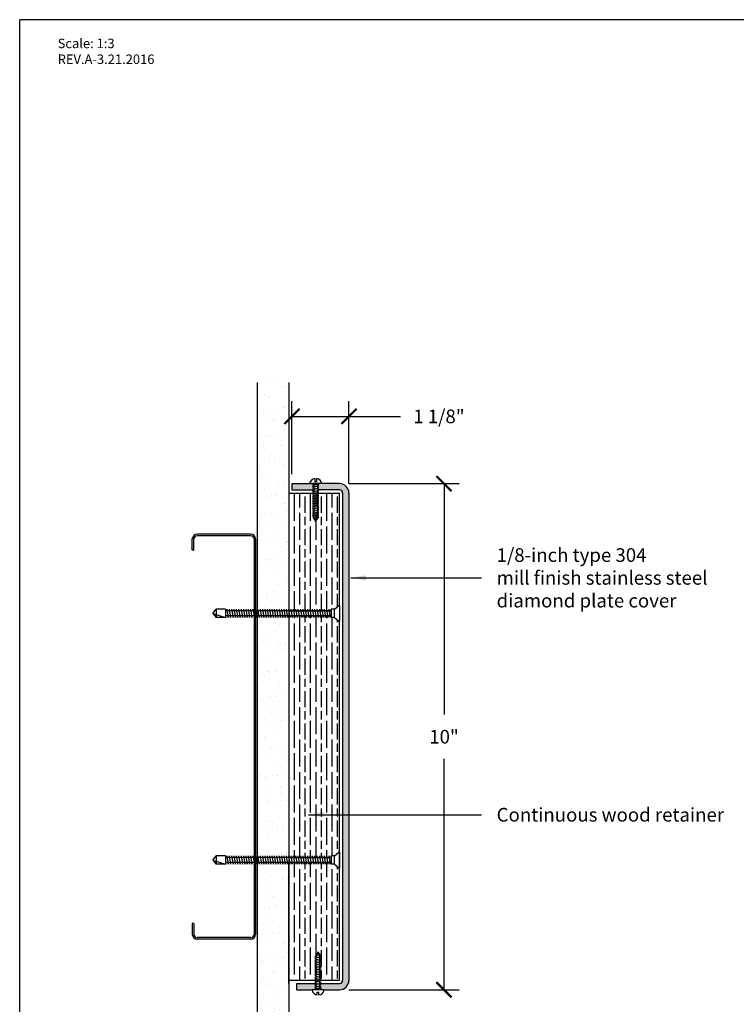
# Model space of a CAD drawing. Units: inches. Extents: x 88.9 to 96.9, y 89.3 to 99.5.
# Drawn here: x 88.9 to 93.6, y 93 to 99.5 of the extents above; entities that cross this region are included whole.
import ezdxf

# ---------------------------------------------------------------- set-up
doc = ezdxf.new("R2010")
doc.units = ezdxf.units.IN
doc.header["$MEASUREMENT"] = 0
doc.styles.get("Standard").update_dxf_attribs({"font": 'arial.ttf'})
doc.dimstyles.get("Standard").update_dxf_attribs({"dimtxt": 0.09, "dimasz": 0.1, "dimexe": 0.1, "dimexo": 0.0625, "dimgap": 0.1, "dimtad": 0, "dimtih": 1, "dimtoh": 1, "dimdec": 4, "dimzin": 0, "dimdsep": 46, "dimtxsty": 'Standard', "dimblk": 'ARCHTICK', "dimcen": 0, "dimadec": 0, "dimazin": 2, "dimtfac": 1, "dimtdec": 4, "dimtofl": 0, "dimtmove": 0, "dimatfit": 3, "dimfxl": 1, "dimtolj": 1, "dimtzin": 0, "dimarcsym": 0})

# ---------------------------------------------------------------- blocks, each defined once
blk = doc.blocks.new('_ArchTick')
at = {"color": 0, "linetype": 'ByBlock', "const_width": 0.15}
blk.add_lwpolyline([(-0.5, -0.5), (0.5, 0.5)], dxfattribs=at)
blk = doc.blocks.new('*D13')
at = {"color": 0, "lineweight": -2, "transparency": 16777216}
for p, q in [((91.0674, 96.4327), (91.7934, 96.4327)), ((91.6934, 96.4327), (91.6934, 94.912)), ((91.6934, 93.0994), (91.6934, 94.6201)), ((91.0674, 93.0994), (91.7934, 93.0994))]:
    blk.add_line(p, q, dxfattribs=at)
at = {"layer": 'Defpoints', "color": 0, "transparency": 16777216}
for p in [(91.0049, 96.4327), (91.0049, 93.0994), (91.6934, 93.0994)]:
    blk.add_point(p, dxfattribs=at)
at = {"color": 0, "lineweight": -2, "transparency": 16777216, "xscale": 0.1, "yscale": 0.1, "zscale": 0.1}
for p, rotation in [((91.6934, 96.4327), 90), ((91.6934, 93.0994), 270)]:
    blk.add_blockref('_ArchTick', p, dxfattribs=dict(at, rotation=rotation))
at = {"color": 0, "transparency": 16777216, "insert": (91.6934, 94.7661), "char_height": 0.09, "attachment_point": 5}
blk.add_mtext('\\A1;10"', dxfattribs=at)
blk = doc.blocks.new('*D14')
at = {"color": 0, "lineweight": -2, "transparency": 16777216}
for p, q in [((90.6924, 96.4952), (90.6924, 96.9755)), ((91.0674, 96.4327), (91.0674, 96.9755)), ((90.6924, 96.8755), (91.0674, 96.8755)), ((91.0674, 96.8755), (91.4078, 96.8755))]:
    blk.add_line(p, q, dxfattribs=at)
at = {"layer": 'Defpoints', "color": 0, "transparency": 16777216}
for p in [(90.6924, 96.8755), (90.6924, 96.4327), (91.0674, 96.3702)]:
    blk.add_point(p, dxfattribs=at)
at = {"color": 0, "lineweight": -2, "transparency": 16777216, "xscale": 0.1, "yscale": 0.1, "zscale": 0.1, "rotation": 180}
blk.add_blockref('_ArchTick', (90.6924, 96.8755), dxfattribs=at)
at = {"color": 0, "lineweight": -2, "transparency": 16777216, "xscale": 0.1, "yscale": 0.1, "zscale": 0.1}
blk.add_blockref('_ArchTick', (91.0674, 96.8755), dxfattribs=at)
at = {"color": 0, "transparency": 16777216, "insert": (91.6601, 96.8755), "char_height": 0.09, "attachment_point": 5}
blk.add_mtext('\\A1;1 1/8"', dxfattribs=at)

msp = doc.modelspace()

# ---------------------------------------------------------------- hatches: boundary and pattern name
at = {"true_color": 0x939598}
h = msp.add_hatch(dxfattribs=at)
h.set_pattern_fill('AR-SAND', color=252, scale=0.066667)
h.set_pattern_definition([(37.5, (123.31991, 117.2899), (-0.00419956, 0.12845492), [0, -0.10133333, 0, -0.11333333, 0, -0.10833333]), (7.5, (123.31991, 117.2899), (0.1179851, 0.1881431), [0, -0.05466667, 0, -0.09133333, 0, -0.035]), (327.5, (123.23791, 117.2899), (0.20760946, 0.00037727), [0, -0.03333333, 0, -0.12, 0, -0.15666667]), (317.5, (123.23791, 117.2899), (0.20040844, 0.0585117), [0, -0.01666667, 0, -0.07866667, 0, -0.09])])
h.paths.add_polyline_path([(90.67155, 97.0994), (90.46322, 97.0994), (90.46322, 95.59548), (90.46634, 95.59548), (90.46634, 95.6059), (90.46818, 95.59548), (90.48197, 95.59548), (90.48197, 95.6059), (90.4838, 95.59548), (90.49759, 95.59548), (90.49759, 95.6059), (90.49943, 95.59548), (90.51322, 95.59548), (90.51322, 95.6059), (90.51505, 95.59548), (90.52884, 95.59548), (90.52884, 95.6059), (90.53068, 95.59548), (90.54447, 95.59548), (90.54447, 95.6059), (90.5463, 95.59548), (90.56009, 95.59548), (90.56009, 95.6059), (90.56193, 95.59548), (90.57572, 95.59548), (90.57572, 95.6059), (90.57755, 95.59548), (90.59134, 95.59548), (90.59134, 95.6059), (90.59318, 95.59548), (90.60697, 95.59548), (90.60697, 95.6059), (90.6088, 95.59548), (90.62259, 95.59548), (90.62259, 95.6059), (90.62443, 95.59548), (90.63822, 95.59548), (90.63822, 95.6059), (90.64005, 95.59548), (90.65384, 95.59548), (90.65384, 95.6059), (90.65568, 95.59548), (90.66947, 95.59548), (90.66947, 95.6059)])
h.paths.add_polyline_path([(90.66348, 95.56165), (90.66348, 95.55123), (90.66164, 95.56165), (90.64785, 95.56165), (90.64785, 95.55123), (90.64602, 95.56165), (90.63223, 95.56165), (90.63223, 95.55123), (90.63039, 95.56165), (90.6166, 95.56165), (90.6166, 95.55123), (90.61477, 95.56165), (90.60098, 95.56165), (90.60098, 95.55123), (90.59914, 95.56165), (90.58535, 95.56165), (90.58535, 95.55123), (90.58352, 95.56165), (90.56973, 95.56165), (90.56973, 95.55123), (90.56789, 95.56165), (90.5541, 95.56165), (90.5541, 95.55123), (90.55227, 95.56165), (90.53848, 95.56165), (90.53848, 95.55123), (90.53664, 95.56165), (90.52285, 95.56165), (90.52285, 95.55123), (90.52102, 95.56165), (90.50723, 95.56165), (90.50723, 95.55123), (90.50539, 95.56165), (90.4916, 95.56165), (90.4916, 95.55123), (90.48977, 95.56165), (90.47598, 95.56165), (90.47598, 95.55123), (90.47414, 95.56165), (90.46322, 95.56165), (90.46322, 93.97048), (90.46634, 93.97048), (90.46634, 93.9809), (90.46818, 93.97048), (90.48197, 93.97048), (90.48197, 93.9809), (90.4838, 93.97048), (90.49759, 93.97048), (90.49759, 93.9809), (90.49943, 93.97048), (90.51322, 93.97048), (90.51322, 93.9809), (90.51505, 93.97048), (90.52884, 93.97048), (90.52884, 93.9809), (90.53068, 93.97048), (90.54447, 93.97048), (90.54447, 93.9809), (90.5463, 93.97048), (90.56009, 93.97048), (90.56009, 93.9809), (90.56193, 93.97048), (90.57572, 93.97048), (90.57572, 93.9809), (90.57755, 93.97048), (90.59134, 93.97048), (90.59134, 93.9809), (90.59318, 93.97048), (90.60697, 93.97048), (90.60697, 93.9809), (90.6088, 93.97048), (90.62259, 93.97048), (90.62259, 93.9809), (90.62443, 93.97048), (90.63822, 93.97048), (90.63822, 93.9809), (90.64005, 93.97048), (90.65384, 93.97048), (90.65384, 93.9809), (90.65568, 93.97048), (90.66947, 93.97048), (90.66947, 93.9809), (90.67052, 95.56165)])
h.paths.add_polyline_path([(90.67155, 93.93665), (90.66348, 93.93665), (90.66348, 93.92623), (90.66164, 93.93665), (90.64785, 93.93665), (90.64785, 93.92623), (90.64602, 93.93665), (90.63223, 93.93665), (90.63223, 93.92623), (90.63039, 93.93665), (90.6166, 93.93665), (90.6166, 93.92623), (90.61477, 93.93665), (90.60098, 93.93665), (90.60098, 93.92623), (90.59914, 93.93665), (90.58535, 93.93665), (90.58535, 93.92623), (90.58352, 93.93665), (90.56973, 93.93665), (90.56973, 93.92623), (90.56789, 93.93665), (90.5541, 93.93665), (90.5541, 93.92623), (90.55227, 93.93665), (90.53848, 93.93665), (90.53848, 93.92623), (90.53664, 93.93665), (90.52285, 93.93665), (90.52285, 93.92623), (90.52102, 93.93665), (90.50723, 93.93665), (90.50723, 93.92623), (90.50539, 93.93665), (90.4916, 93.93665), (90.4916, 93.92623), (90.48977, 93.93665), (90.47598, 93.93665), (90.47598, 93.92623), (90.47414, 93.93665), (90.46322, 93.93665), (90.46322, 92.43273), (90.67155, 92.43273)])
at = {"true_color": 0x003c71}
h = msp.add_hatch(color=156, dxfattribs=at)
h.dxf.hatch_style = 1
h.paths.add_polyline_path([(90.69238, 96.43273), (90.8273, 96.43273), (90.8273, 96.42713), (90.83605, 96.42559), (90.83605, 96.41593), (90.8273, 96.41593), (90.83605, 96.41439), (90.83605, 96.4119), (90.83605, 96.40474), (90.8273, 96.40474), (90.83605, 96.40319), (90.83605, 96.39354), (90.8273, 96.39354), (90.83605, 96.392), (90.83605, 96.39106), (90.69238, 96.39106)])
h.paths.add_polyline_path([(91.02572, 96.37023, 0.4142136), (91.00488, 96.39106), (90.86122, 96.39106), (90.86122, 96.39721), (90.86996, 96.39721), (90.86122, 96.39876), (90.86122, 96.40841), (90.86996, 96.40841), (90.86122, 96.40995), (90.86122, 96.41961), (90.86996, 96.41961), (90.86122, 96.42115), (90.86122, 96.42713), (90.86996, 96.42713), (90.86996, 96.43273), (91.00488, 96.43273, -0.4142136), (91.06738, 96.37023), (91.06738, 93.1619, -0.4142136), (91.00488, 93.0994), (90.90426, 93.0994), (90.88559, 93.0994), (90.88559, 93.10499), (90.87684, 93.10499), (90.87684, 93.11097), (90.88559, 93.11252), (90.87684, 93.11252), (90.87684, 93.12217), (90.88559, 93.12371), (90.87684, 93.12371), (90.87684, 93.13337), (90.88559, 93.13491), (90.87684, 93.13491), (90.87684, 93.14106), (91.00488, 93.14106, 0.4142136), (91.02572, 93.1619)])
h.paths.add_polyline_path([(90.72363, 93.14106), (90.85167, 93.14106), (90.85167, 93.14013), (90.84293, 93.13859), (90.85167, 93.13859), (90.85167, 93.12893), (90.84293, 93.12739), (90.85167, 93.12739), (90.85167, 93.11773), (90.84293, 93.11619), (90.85167, 93.11619), (90.85167, 93.10654), (90.84293, 93.10499), (90.84293, 93.0994), (90.82426, 93.0994), (90.72363, 93.0994)])
at = {"true_color": 0x84bd00}
h = msp.add_hatch(dxfattribs=at)
h.set_pattern_fill('GOST_WOOD', color=62, scale=0.017778)
h.set_pattern_definition([(90, (114.42425, 121.02243), (0.10666667, -7e-18), [0.1777778, -0.03555556]), (90, (114.45981, 120.98687), (0.10666667, -7e-18), [0.10666667, -0.02666667, 0.05333333, -0.02666667]), (90, (114.49536, 120.93354), (0.10666667, -7e-18), [0.1777778, -0.03555556])])
h.paths.add_polyline_path([(90.67155, 96.2244), (90.67155, 96.37023), (90.75488, 96.37023), (91.00488, 96.37023), (91.00488, 95.63056), (90.99992, 95.63056), (90.97155, 95.6059), (90.95072, 95.6059), (90.95072, 95.59548), (90.93693, 95.59548), (90.93509, 95.6059), (90.93509, 95.59548), (90.9213, 95.59548), (90.91947, 95.6059), (90.91947, 95.59548), (90.90568, 95.59548), (90.90384, 95.6059), (90.90384, 95.59548), (90.89005, 95.59548), (90.88822, 95.6059), (90.88822, 95.59548), (90.87443, 95.59548), (90.87259, 95.6059), (90.87259, 95.59548), (90.8588, 95.59548), (90.85697, 95.6059), (90.85697, 95.59548), (90.84318, 95.59548), (90.84134, 95.6059), (90.84134, 95.59548), (90.82755, 95.59548), (90.82572, 95.6059), (90.82572, 95.59548), (90.81193, 95.59548), (90.81009, 95.6059), (90.81009, 95.59548), (90.7963, 95.59548), (90.79447, 95.6059), (90.79447, 95.59548), (90.78068, 95.59548), (90.77884, 95.6059), (90.77884, 95.59548), (90.76505, 95.59548), (90.76322, 95.6059), (90.76322, 95.59548), (90.74943, 95.59548), (90.74759, 95.6059), (90.74759, 95.59548), (90.7338, 95.59548), (90.73197, 95.6059), (90.73197, 95.59548), (90.71818, 95.59548), (90.71634, 95.6059), (90.71634, 95.59548), (90.70255, 95.59548), (90.70072, 95.6059), (90.70072, 95.59548), (90.68693, 95.59548), (90.68509, 95.6059), (90.68509, 95.59548), (90.67155, 95.59548)])
h.paths.add_polyline_path([(90.67155, 95.56165), (90.67727, 95.56165), (90.6791, 95.55123), (90.6791, 95.56165), (90.69289, 95.56165), (90.69473, 95.55123), (90.69473, 95.56165), (90.70852, 95.56165), (90.71035, 95.55123), (90.71035, 95.56165), (90.72414, 95.56165), (90.72598, 95.55123), (90.72598, 95.56165), (90.73977, 95.56165), (90.7416, 95.55123), (90.7416, 95.56165), (90.75539, 95.56165), (90.75723, 95.55123), (90.75723, 95.56165), (90.77102, 95.56165), (90.77285, 95.55123), (90.77285, 95.56165), (90.78664, 95.56165), (90.78848, 95.55123), (90.78848, 95.56165), (90.80227, 95.56165), (90.8041, 95.55123), (90.8041, 95.56165), (90.81789, 95.56165), (90.81973, 95.55123), (90.81973, 95.56165), (90.83352, 95.56165), (90.83535, 95.55123), (90.83535, 95.56165), (90.84914, 95.56165), (90.85098, 95.55123), (90.85098, 95.56165), (90.86477, 95.56165), (90.8666, 95.55123), (90.8666, 95.56165), (90.88039, 95.56165), (90.88223, 95.55123), (90.88223, 95.56165), (90.89602, 95.56165), (90.89785, 95.55123), (90.89785, 95.56165), (90.91164, 95.56165), (90.91348, 95.55123), (90.91348, 95.56165), (90.92727, 95.56165), (90.9291, 95.55123), (90.9291, 95.56165), (90.94289, 95.56165), (90.94473, 95.55123), (90.94473, 95.56165), (90.95072, 95.56165), (90.95072, 95.55123), (90.97155, 95.55123), (90.99992, 95.52656), (91.00488, 95.52656), (91.00488, 94.00556), (90.99992, 94.00556), (90.97155, 93.9809), (90.95072, 93.9809), (90.95072, 93.97048), (90.93693, 93.97048), (90.93509, 93.9809), (90.93509, 93.97048), (90.9213, 93.97048), (90.91947, 93.9809), (90.91947, 93.97048), (90.90568, 93.97048), (90.90384, 93.9809), (90.90384, 93.97048), (90.89005, 93.97048), (90.88822, 93.9809), (90.88822, 93.97048), (90.87443, 93.97048), (90.87259, 93.9809), (90.87259, 93.97048), (90.8588, 93.97048), (90.85697, 93.9809), (90.85697, 93.97048), (90.84318, 93.97048), (90.84134, 93.9809), (90.84134, 93.97048), (90.82755, 93.97048), (90.82572, 93.9809), (90.82572, 93.97048), (90.81193, 93.97048), (90.81009, 93.9809), (90.81009, 93.97048), (90.7963, 93.97048), (90.79447, 93.9809), (90.79447, 93.97048), (90.78068, 93.97048), (90.77884, 93.9809), (90.77884, 93.97048), (90.76505, 93.97048), (90.76322, 93.9809), (90.76322, 93.97048), (90.74943, 93.97048), (90.74759, 93.9809), (90.74759, 93.97048), (90.7338, 93.97048), (90.73197, 93.9809), (90.73197, 93.97048), (90.71818, 93.97048), (90.71634, 93.9809), (90.71634, 93.97048), (90.70255, 93.97048), (90.70072, 93.9809), (90.70072, 93.97048), (90.68693, 93.97048), (90.68509, 93.9809), (90.68509, 93.97048), (90.67155, 93.97048)])
h.paths.add_polyline_path([(90.67155, 93.93665), (90.67727, 93.93665), (90.6791, 93.92623), (90.6791, 93.93665), (90.69289, 93.93665), (90.69473, 93.92623), (90.69473, 93.93665), (90.70852, 93.93665), (90.71035, 93.92623), (90.71035, 93.93665), (90.72414, 93.93665), (90.72598, 93.92623), (90.72598, 93.93665), (90.73977, 93.93665), (90.7416, 93.92623), (90.7416, 93.93665), (90.75539, 93.93665), (90.75723, 93.92623), (90.75723, 93.93665), (90.77102, 93.93665), (90.77285, 93.92623), (90.77285, 93.93665), (90.78664, 93.93665), (90.78848, 93.92623), (90.78848, 93.93665), (90.80227, 93.93665), (90.8041, 93.92623), (90.8041, 93.93665), (90.81789, 93.93665), (90.81973, 93.92623), (90.81973, 93.93665), (90.83352, 93.93665), (90.83535, 93.92623), (90.83535, 93.93665), (90.84914, 93.93665), (90.85098, 93.92623), (90.85098, 93.93665), (90.86477, 93.93665), (90.8666, 93.92623), (90.8666, 93.93665), (90.88039, 93.93665), (90.88223, 93.92623), (90.88223, 93.93665), (90.89602, 93.93665), (90.89785, 93.92623), (90.89785, 93.93665), (90.91164, 93.93665), (90.91348, 93.92623), (90.91348, 93.93665), (90.92727, 93.93665), (90.9291, 93.92623), (90.9291, 93.93665), (90.94289, 93.93665), (90.94473, 93.92623), (90.94473, 93.93665), (90.95072, 93.93665), (90.95072, 93.92623), (90.97155, 93.92623), (90.99992, 93.90156), (91.00488, 93.90156), (91.00488, 93.1619), (90.87684, 93.1619), (90.87684, 93.16696), (90.88559, 93.1685), (90.87684, 93.1685), (90.87684, 93.17816), (90.88559, 93.1797), (90.87684, 93.1797), (90.87684, 93.18936), (90.88559, 93.1909), (90.87684, 93.1909), (90.87684, 93.20055), (90.88559, 93.20209), (90.87684, 93.20209), (90.87684, 93.21175), (90.88559, 93.21329), (90.87684, 93.21329), (90.87684, 93.22295), (90.88559, 93.22449), (90.87684, 93.22449), (90.87684, 93.23414), (90.88559, 93.23569), (90.87684, 93.23569), (90.87684, 93.24534), (90.88559, 93.24688), (90.87684, 93.24688), (90.87684, 93.25654), (90.88559, 93.25808), (90.87684, 93.25808), (90.87684, 93.26774), (90.88559, 93.26928), (90.87684, 93.26928), (90.87684, 93.27893), (90.88559, 93.28048), (90.87684, 93.28048), (90.87684, 93.29013), (90.88559, 93.29167), (90.87684, 93.29167), (90.87684, 93.30133), (90.88559, 93.30287), (90.87684, 93.30287), (90.87684, 93.31253), (90.88559, 93.31407), (90.87684, 93.31407), (90.87684, 93.32372), (90.88559, 93.32527), (90.87684, 93.32527), (90.87684, 93.3276), (90.86426, 93.3494), (90.85353, 93.33081), (90.85146, 93.33044), (90.85332, 93.33044), (90.85167, 93.3276), (90.85167, 93.31929), (90.84293, 93.31774), (90.85167, 93.31774), (90.85167, 93.30809), (90.84293, 93.30655), (90.85167, 93.30655), (90.85167, 93.29689), (90.84293, 93.29535), (90.85167, 93.29535), (90.85167, 93.28569), (90.84293, 93.28415), (90.85167, 93.28415), (90.85167, 93.2745), (90.84293, 93.27295), (90.85167, 93.27295), (90.85167, 93.2633), (90.84293, 93.26176), (90.85167, 93.26176), (90.85167, 93.2521), (90.84293, 93.25056), (90.85167, 93.25056), (90.85167, 93.2409), (90.84293, 93.23936), (90.85167, 93.23936), (90.85167, 93.22971), (90.84293, 93.22816), (90.85167, 93.22816), (90.85167, 93.21851), (90.84293, 93.21697), (90.85167, 93.21697), (90.85167, 93.20731), (90.84293, 93.20577), (90.85167, 93.20577), (90.85167, 93.19611), (90.84293, 93.19457), (90.85167, 93.19457), (90.85167, 93.18492), (90.84293, 93.18338), (90.85167, 93.18338), (90.85167, 93.17372), (90.84293, 93.17218), (90.85167, 93.17218), (90.85167, 93.16252), (90.84811, 93.1619), (90.67155, 93.1619)])

# ---------------------------------------------------------------- linework, layer by layer
at = {"color": 252, "true_color": 0x939598}
for p, q in [((96.93972, 99.48811), (88.89972, 99.48811)), ((88.89972, 89.33811), (88.89972, 99.48811)), ((90.46322, 97.0994), (90.46322, 92.43273)), ((90.67155, 97.0994), (90.67155, 92.43273))]:
    msp.add_line(p, q, dxfattribs=at)
at = {"color": 156, "true_color": 0x003c71}
for p, q in [((90.69238, 96.43273), (90.69238, 96.39106)), ((90.69238, 96.43273), (90.8273, 96.43273)), ((91.00488, 96.43273), (90.86996, 96.43273)), ((90.69238, 96.39106), (90.83605, 96.39106)), ((91.00488, 96.39106), (90.86122, 96.39106)), ((91.02572, 96.37023), (91.02572, 93.1619)), ((91.06738, 96.37023), (91.06738, 93.1619)), ((90.72363, 93.14106), (90.85167, 93.14106)), ((90.72363, 93.0994), (90.72363, 93.14106)), ((90.87684, 93.14106), (91.00488, 93.14106)), ((90.72363, 93.0994), (90.82426, 93.0994)), ((90.90426, 93.0994), (91.00488, 93.0994))]:
    msp.add_line(p, q, dxfattribs=at)
for p, q in [((90.88863, 96.43273), (90.80863, 96.43273)), ((90.8273, 96.42713), (90.8273, 96.43273)), ((90.86996, 96.41961), (90.8273, 96.42713)), ((90.8273, 96.42713), (90.83605, 96.42713)), ((90.86996, 96.42713), (90.8273, 96.42713)), ((90.8273, 96.42713), (90.83605, 96.42713)), ((90.83605, 96.42713), (90.83605, 96.20452)), ((90.83605, 96.42713), (90.83605, 96.4119)), ((90.84342, 96.46673), (90.84342, 96.44785)), ((90.84342, 96.44785), (90.85384, 96.44785)), ((90.85384, 96.46673), (90.85384, 96.44785)), ((90.86122, 96.42713), (90.86122, 96.20452)), ((90.86122, 96.4119), (90.86122, 96.42713)), ((90.86122, 96.42713), (90.86996, 96.42713)), ((90.86996, 96.42713), (90.86996, 96.43273)), ((90.86996, 96.40841), (90.8273, 96.41593)), ((90.8273, 96.41593), (90.83605, 96.41593)), ((90.86996, 96.39721), (90.8273, 96.40474)), ((90.8273, 96.40474), (90.83605, 96.40474)), ((90.86996, 96.38602), (90.8273, 96.39354)), ((90.8273, 96.39354), (90.83605, 96.39354)), ((90.86996, 96.37482), (90.8273, 96.38234)), ((90.8273, 96.38234), (90.83605, 96.38234)), ((90.86996, 96.36362), (90.8273, 96.37114)), ((90.8273, 96.37114), (90.83605, 96.37114)), ((90.86996, 96.35242), (90.8273, 96.35995)), ((90.8273, 96.35995), (90.83605, 96.35995)), ((90.86996, 96.41961), (90.86122, 96.41961)), ((90.86996, 96.40841), (90.86122, 96.40841)), ((90.86996, 96.39721), (90.86122, 96.39721)), ((90.86996, 96.38602), (90.86122, 96.38602)), ((90.86996, 96.37482), (90.86122, 96.37482)), ((90.86996, 96.36362), (90.86122, 96.36362)), ((90.86996, 96.34123), (90.8273, 96.34875)), ((90.8273, 96.34875), (90.83605, 96.34875)), ((90.86996, 96.33003), (90.8273, 96.33755)), ((90.8273, 96.33755), (90.83605, 96.33755)), ((90.86996, 96.31883), (90.8273, 96.32635)), ((90.8273, 96.32635), (90.83605, 96.32635)), ((90.86996, 96.30763), (90.8273, 96.31516)), ((90.8273, 96.31516), (90.83605, 96.31516)), ((90.86996, 96.29644), (90.8273, 96.30396)), ((90.8273, 96.30396), (90.83605, 96.30396)), ((90.86996, 96.35242), (90.86122, 96.35242)), ((90.86996, 96.34123), (90.86122, 96.34123)), ((90.86996, 96.33003), (90.86122, 96.33003)), ((90.86996, 96.31883), (90.86122, 96.31883)), ((90.86996, 96.30763), (90.86122, 96.30763)), ((90.86996, 96.29644), (90.86122, 96.29644)), ((90.86996, 96.28524), (90.8273, 96.29276)), ((90.8273, 96.29276), (90.83605, 96.29276)), ((90.86996, 96.27404), (90.8273, 96.28157)), ((90.8273, 96.28157), (90.83605, 96.28157)), ((90.86996, 96.26285), (90.8273, 96.27037)), ((90.8273, 96.27037), (90.83605, 96.27037)), ((90.86996, 96.25165), (90.8273, 96.25917)), ((90.8273, 96.25917), (90.83605, 96.25917)), ((90.86996, 96.24045), (90.8273, 96.24797)), ((90.8273, 96.24797), (90.83605, 96.24797)), ((90.86996, 96.22925), (90.8273, 96.23678)), ((90.8273, 96.23678), (90.83605, 96.23678)), ((90.86996, 96.28524), (90.86122, 96.28524)), ((90.86996, 96.27404), (90.86122, 96.27404)), ((90.86996, 96.26285), (90.86122, 96.26285)), ((90.86996, 96.25165), (90.86122, 96.25165)), ((90.86996, 96.24045), (90.86122, 96.24045)), ((90.86996, 96.22925), (90.86122, 96.22925)), ((90.86996, 96.21806), (90.8273, 96.22558)), ((90.8273, 96.22558), (90.83605, 96.22558)), ((90.86996, 96.20686), (90.8273, 96.21438)), ((90.8273, 96.21438), (90.83605, 96.21438)), ((90.86143, 96.19717), (90.83583, 96.20168)), ((90.83583, 96.20168), (90.83769, 96.20168)), ((90.84863, 96.18273), (90.83605, 96.20452)), ((90.84863, 96.18273), (90.86122, 96.20452)), ((90.86996, 96.21806), (90.86122, 96.21806)), ((90.86996, 96.20686), (90.86122, 96.20686)), ((90.42155, 96.0994), (90.06738, 96.0994)), ((90.03613, 95.99523), (90.03613, 96.06815)), ((90.04655, 95.99523), (90.04655, 96.06815)), ((90.42155, 96.08898), (90.06738, 96.08898)), ((90.44238, 96.06815), (90.44238, 93.46398)), ((90.4528, 96.06815), (90.4528, 93.46398)), ((90.04655, 95.99523), (90.03613, 95.99523)), ((90.17155, 95.57856), (90.19238, 95.6059)), ((90.19238, 95.6059), (90.19238, 95.55123)), ((90.25488, 95.6059), (90.19238, 95.6059)), ((90.25488, 95.6059), (90.25488, 95.55123)), ((90.95072, 95.59548), (90.25488, 95.59548)), ((90.26322, 95.6059), (90.26322, 95.59548)), ((90.26322, 95.6059), (90.27285, 95.55123)), ((90.27884, 95.6059), (90.27884, 95.59548)), ((90.27884, 95.6059), (90.28848, 95.55123)), ((90.29447, 95.6059), (90.29447, 95.59548)), ((90.29447, 95.6059), (90.3041, 95.55123)), ((90.31009, 95.6059), (90.31009, 95.59548)), ((90.31009, 95.6059), (90.31973, 95.55123)), ((90.32572, 95.6059), (90.32572, 95.59548)), ((90.32572, 95.6059), (90.33535, 95.55123)), ((90.34134, 95.6059), (90.34134, 95.59548)), ((90.34134, 95.6059), (90.35098, 95.55123)), ((90.35697, 95.6059), (90.35697, 95.59548)), ((90.35697, 95.6059), (90.3666, 95.55123)), ((90.37259, 95.6059), (90.37259, 95.59548)), ((90.37259, 95.6059), (90.38223, 95.55123)), ((90.38822, 95.6059), (90.38822, 95.59548)), ((90.38822, 95.6059), (90.39785, 95.55123)), ((90.40384, 95.6059), (90.40384, 95.59548)), ((90.40384, 95.6059), (90.41348, 95.55123)), ((90.41947, 95.6059), (90.41947, 95.59548)), ((90.41947, 95.6059), (90.4291, 95.55123)), ((90.43509, 95.6059), (90.43509, 95.59548)), ((90.43509, 95.6059), (90.44473, 95.55123)), ((90.45072, 95.6059), (90.45072, 95.59548)), ((90.45072, 95.6059), (90.46035, 95.55123)), ((90.46634, 95.6059), (90.46634, 95.59548)), ((90.46634, 95.6059), (90.47598, 95.55123)), ((90.48197, 95.6059), (90.48197, 95.59548)), ((90.48197, 95.6059), (90.4916, 95.55123)), ((90.49759, 95.6059), (90.49759, 95.59548)), ((90.49759, 95.6059), (90.50723, 95.55123)), ((90.51322, 95.6059), (90.51322, 95.59548)), ((90.51322, 95.6059), (90.52285, 95.55123)), ((90.52884, 95.6059), (90.52884, 95.59548)), ((90.52884, 95.6059), (90.53848, 95.55123)), ((90.54447, 95.6059), (90.54447, 95.59548)), ((90.54447, 95.6059), (90.5541, 95.55123)), ((90.56009, 95.6059), (90.56009, 95.59548)), ((90.56009, 95.6059), (90.56973, 95.55123)), ((90.57572, 95.6059), (90.57572, 95.59548)), ((90.57572, 95.6059), (90.58535, 95.55123)), ((90.59134, 95.6059), (90.59134, 95.59548)), ((90.59134, 95.6059), (90.60098, 95.55123)), ((90.60697, 95.6059), (90.60697, 95.59548)), ((90.60697, 95.6059), (90.6166, 95.55123)), ((90.62259, 95.6059), (90.62259, 95.59548)), ((90.62259, 95.6059), (90.63223, 95.55123)), ((90.63822, 95.6059), (90.63822, 95.59548)), ((90.63822, 95.6059), (90.64785, 95.55123)), ((90.65384, 95.6059), (90.65384, 95.59548)), ((90.65384, 95.6059), (90.66348, 95.55123)), ((90.66947, 95.6059), (90.66947, 95.59548)), ((90.66947, 95.6059), (90.6791, 95.55123)), ((90.67155, 95.59548), (90.95072, 95.59548)), ((90.68509, 95.6059), (90.68509, 95.59548)), ((90.68509, 95.6059), (90.69473, 95.55123)), ((90.70072, 95.6059), (90.70072, 95.59548)), ((90.70072, 95.6059), (90.71035, 95.55123)), ((90.71634, 95.6059), (90.71634, 95.59548)), ((90.71634, 95.6059), (90.72598, 95.55123)), ((90.73197, 95.6059), (90.73197, 95.59548)), ((90.73197, 95.6059), (90.7416, 95.55123)), ((90.74759, 95.6059), (90.74759, 95.59548)), ((90.74759, 95.6059), (90.75723, 95.55123)), ((90.76322, 95.6059), (90.76322, 95.59548)), ((90.76322, 95.6059), (90.77285, 95.55123)), ((90.77884, 95.6059), (90.77884, 95.59548)), ((90.77884, 95.6059), (90.78848, 95.55123)), ((90.79447, 95.6059), (90.79447, 95.59548)), ((90.79447, 95.6059), (90.8041, 95.55123)), ((90.81009, 95.6059), (90.81009, 95.59548)), ((90.81009, 95.6059), (90.81973, 95.55123)), ((90.82572, 95.6059), (90.82572, 95.59548)), ((90.82572, 95.6059), (90.83535, 95.55123)), ((90.84134, 95.6059), (90.84134, 95.59548)), ((90.84134, 95.6059), (90.85098, 95.55123)), ((90.85697, 95.6059), (90.85697, 95.59548)), ((90.85697, 95.6059), (90.8666, 95.55123)), ((90.87259, 95.6059), (90.87259, 95.59548)), ((90.87259, 95.6059), (90.88223, 95.55123)), ((90.88822, 95.6059), (90.88822, 95.59548)), ((90.88822, 95.6059), (90.89785, 95.55123)), ((90.90384, 95.6059), (90.90384, 95.59548)), ((90.90384, 95.6059), (90.91348, 95.55123)), ((90.91947, 95.6059), (90.91947, 95.59548)), ((90.91947, 95.6059), (90.9291, 95.55123)), ((90.93509, 95.6059), (90.93509, 95.59548)), ((90.93509, 95.6059), (90.94473, 95.55123)), ((90.97155, 95.6059), (90.95072, 95.6059)), ((90.95072, 95.6059), (90.95072, 95.55123)), ((90.95072, 95.59548), (90.95072, 95.6059)), ((90.97155, 95.6059), (90.99992, 95.63056)), ((90.97155, 95.55123), (90.97155, 95.6059)), ((91.00488, 95.63056), (90.99992, 95.63056)), ((91.00488, 95.63056), (91.00488, 95.52656)), ((90.17155, 95.57856), (90.25488, 95.55123)), ((90.17155, 95.57856), (90.19238, 95.55123)), ((90.25488, 95.55123), (90.19238, 95.55123)), ((90.25488, 95.56454), (90.25723, 95.55123)), ((90.95072, 95.56165), (90.25488, 95.56165)), ((90.25723, 95.55123), (90.25723, 95.56165)), ((90.27285, 95.55123), (90.27285, 95.56165)), ((90.28848, 95.55123), (90.28848, 95.56165)), ((90.3041, 95.55123), (90.3041, 95.56165)), ((90.31973, 95.55123), (90.31973, 95.56165)), ((90.33535, 95.55123), (90.33535, 95.56165)), ((90.35098, 95.55123), (90.35098, 95.56165)), ((90.3666, 95.55123), (90.3666, 95.56165)), ((90.38223, 95.55123), (90.38223, 95.56165)), ((90.39785, 95.55123), (90.39785, 95.56165)), ((90.41348, 95.55123), (90.41348, 95.56165)), ((90.4291, 95.55123), (90.4291, 95.56165)), ((90.44473, 95.55123), (90.44473, 95.56165)), ((90.46035, 95.55123), (90.46035, 95.56165)), ((90.47598, 95.55123), (90.47598, 95.56165)), ((90.4916, 95.55123), (90.4916, 95.56165)), ((90.50723, 95.55123), (90.50723, 95.56165)), ((90.52285, 95.55123), (90.52285, 95.56165)), ((90.53848, 95.55123), (90.53848, 95.56165)), ((90.5541, 95.55123), (90.5541, 95.56165)), ((90.56973, 95.55123), (90.56973, 95.56165)), ((90.58535, 95.55123), (90.58535, 95.56165)), ((90.60098, 95.55123), (90.60098, 95.56165)), ((90.6166, 95.55123), (90.6166, 95.56165)), ((90.63223, 95.55123), (90.63223, 95.56165)), ((90.64785, 95.55123), (90.64785, 95.56165)), ((90.66348, 95.55123), (90.66348, 95.56165)), ((90.67155, 95.56165), (90.95072, 95.56165)), ((90.6791, 95.55123), (90.6791, 95.56165)), ((90.69473, 95.55123), (90.69473, 95.56165)), ((90.71035, 95.55123), (90.71035, 95.56165)), ((90.72598, 95.55123), (90.72598, 95.56165)), ((90.7416, 95.55123), (90.7416, 95.56165)), ((90.75723, 95.55123), (90.75723, 95.56165)), ((90.77285, 95.55123), (90.77285, 95.56165)), ((90.78848, 95.55123), (90.78848, 95.56165)), ((90.8041, 95.55123), (90.8041, 95.56165)), ((90.81973, 95.55123), (90.81973, 95.56165)), ((90.83535, 95.55123), (90.83535, 95.56165)), ((90.85098, 95.55123), (90.85098, 95.56165)), ((90.8666, 95.55123), (90.8666, 95.56165)), ((90.88223, 95.55123), (90.88223, 95.56165)), ((90.89785, 95.55123), (90.89785, 95.56165)), ((90.91348, 95.55123), (90.91348, 95.56165)), ((90.9291, 95.55123), (90.9291, 95.56165)), ((90.94473, 95.55123), (90.94473, 95.56165)), ((90.95072, 95.56165), (90.95072, 95.55123)), ((90.97155, 95.55123), (90.95072, 95.55123)), ((90.97155, 95.55123), (90.99992, 95.52656)), ((91.00488, 95.52656), (90.99992, 95.52656)), ((90.17155, 93.95356), (90.19238, 93.9809)), ((90.19238, 93.9809), (90.19238, 93.92623)), ((90.25488, 93.9809), (90.19238, 93.9809)), ((90.25488, 93.9809), (90.25488, 93.92623)), ((90.95072, 93.97048), (90.25488, 93.97048)), ((90.26322, 93.9809), (90.26322, 93.97048)), ((90.26322, 93.9809), (90.27285, 93.92623)), ((90.27884, 93.9809), (90.27884, 93.97048)), ((90.27884, 93.9809), (90.28848, 93.92623)), ((90.29447, 93.9809), (90.29447, 93.97048)), ((90.29447, 93.9809), (90.3041, 93.92623)), ((90.31009, 93.9809), (90.31009, 93.97048)), ((90.31009, 93.9809), (90.31973, 93.92623)), ((90.32572, 93.9809), (90.32572, 93.97048)), ((90.32572, 93.9809), (90.33535, 93.92623)), ((90.34134, 93.9809), (90.34134, 93.97048)), ((90.34134, 93.9809), (90.35098, 93.92623)), ((90.35697, 93.9809), (90.35697, 93.97048)), ((90.35697, 93.9809), (90.3666, 93.92623)), ((90.37259, 93.9809), (90.37259, 93.97048)), ((90.37259, 93.9809), (90.38223, 93.92623)), ((90.38822, 93.9809), (90.38822, 93.97048)), ((90.38822, 93.9809), (90.39785, 93.92623)), ((90.40384, 93.9809), (90.40384, 93.97048)), ((90.40384, 93.9809), (90.41348, 93.92623)), ((90.41947, 93.9809), (90.41947, 93.97048)), ((90.41947, 93.9809), (90.4291, 93.92623)), ((90.43509, 93.9809), (90.43509, 93.97048)), ((90.43509, 93.9809), (90.44473, 93.92623)), ((90.45072, 93.9809), (90.45072, 93.97048)), ((90.45072, 93.9809), (90.46035, 93.92623)), ((90.46634, 93.9809), (90.46634, 93.97048)), ((90.46634, 93.9809), (90.47598, 93.92623)), ((90.48197, 93.9809), (90.48197, 93.97048)), ((90.48197, 93.9809), (90.4916, 93.92623)), ((90.49759, 93.9809), (90.49759, 93.97048)), ((90.49759, 93.9809), (90.50723, 93.92623)), ((90.51322, 93.9809), (90.51322, 93.97048)), ((90.51322, 93.9809), (90.52285, 93.92623)), ((90.52884, 93.9809), (90.52884, 93.97048)), ((90.52884, 93.9809), (90.53848, 93.92623)), ((90.54447, 93.9809), (90.54447, 93.97048)), ((90.54447, 93.9809), (90.5541, 93.92623)), ((90.56009, 93.9809), (90.56009, 93.97048)), ((90.56009, 93.9809), (90.56973, 93.92623)), ((90.57572, 93.9809), (90.57572, 93.97048)), ((90.57572, 93.9809), (90.58535, 93.92623)), ((90.59134, 93.9809), (90.59134, 93.97048)), ((90.59134, 93.9809), (90.60098, 93.92623)), ((90.60697, 93.9809), (90.60697, 93.97048)), ((90.60697, 93.9809), (90.6166, 93.92623)), ((90.62259, 93.9809), (90.62259, 93.97048)), ((90.62259, 93.9809), (90.63223, 93.92623)), ((90.63822, 93.9809), (90.63822, 93.97048)), ((90.63822, 93.9809), (90.64785, 93.92623)), ((90.65384, 93.9809), (90.65384, 93.97048)), ((90.65384, 93.9809), (90.66348, 93.92623)), ((90.66947, 93.9809), (90.66947, 93.97048)), ((90.66947, 93.9809), (90.6791, 93.92623)), ((90.67155, 93.97048), (90.95072, 93.97048)), ((90.68509, 93.9809), (90.68509, 93.97048)), ((90.68509, 93.9809), (90.69473, 93.92623)), ((90.70072, 93.9809), (90.70072, 93.97048)), ((90.70072, 93.9809), (90.71035, 93.92623)), ((90.71634, 93.9809), (90.71634, 93.97048)), ((90.71634, 93.9809), (90.72598, 93.92623)), ((90.73197, 93.9809), (90.73197, 93.97048)), ((90.73197, 93.9809), (90.7416, 93.92623)), ((90.74759, 93.9809), (90.74759, 93.97048)), ((90.74759, 93.9809), (90.75723, 93.92623)), ((90.76322, 93.9809), (90.76322, 93.97048)), ((90.76322, 93.9809), (90.77285, 93.92623)), ((90.77884, 93.9809), (90.77884, 93.97048)), ((90.77884, 93.9809), (90.78848, 93.92623)), ((90.79447, 93.9809), (90.79447, 93.97048)), ((90.79447, 93.9809), (90.8041, 93.92623)), ((90.81009, 93.9809), (90.81009, 93.97048)), ((90.81009, 93.9809), (90.81973, 93.92623)), ((90.82572, 93.9809), (90.82572, 93.97048)), ((90.82572, 93.9809), (90.83535, 93.92623)), ((90.84134, 93.9809), (90.84134, 93.97048)), ((90.84134, 93.9809), (90.85098, 93.92623)), ((90.85697, 93.9809), (90.85697, 93.97048)), ((90.85697, 93.9809), (90.8666, 93.92623)), ((90.87259, 93.9809), (90.87259, 93.97048)), ((90.87259, 93.9809), (90.88223, 93.92623)), ((90.88822, 93.9809), (90.88822, 93.97048)), ((90.88822, 93.9809), (90.89785, 93.92623)), ((90.90384, 93.9809), (90.90384, 93.97048)), ((90.90384, 93.9809), (90.91348, 93.92623)), ((90.91947, 93.9809), (90.91947, 93.97048)), ((90.91947, 93.9809), (90.9291, 93.92623)), ((90.93509, 93.9809), (90.93509, 93.97048)), ((90.93509, 93.9809), (90.94473, 93.92623)), ((90.97155, 93.9809), (90.95072, 93.9809)), ((90.95072, 93.9809), (90.95072, 93.92623)), ((90.95072, 93.97048), (90.95072, 93.9809)), ((90.97155, 93.9809), (90.99992, 94.00556)), ((90.97155, 93.92623), (90.97155, 93.9809)), ((91.00488, 94.00556), (90.99992, 94.00556)), ((91.00488, 93.90156), (91.00488, 94.00556)), ((91.00488, 94.00556), (91.00488, 93.90156)), ((90.17155, 93.95356), (90.25488, 93.92623)), ((90.17155, 93.95356), (90.19238, 93.92623)), ((90.25488, 93.92623), (90.19238, 93.92623)), ((90.25488, 93.93954), (90.25723, 93.92623)), ((90.95072, 93.93665), (90.25488, 93.93665)), ((90.25723, 93.92623), (90.25723, 93.93665)), ((90.27285, 93.92623), (90.27285, 93.93665)), ((90.28848, 93.92623), (90.28848, 93.93665)), ((90.3041, 93.92623), (90.3041, 93.93665)), ((90.31973, 93.92623), (90.31973, 93.93665)), ((90.33535, 93.92623), (90.33535, 93.93665)), ((90.35098, 93.92623), (90.35098, 93.93665)), ((90.3666, 93.92623), (90.3666, 93.93665)), ((90.38223, 93.92623), (90.38223, 93.93665)), ((90.39785, 93.92623), (90.39785, 93.93665)), ((90.41348, 93.92623), (90.41348, 93.93665)), ((90.4291, 93.92623), (90.4291, 93.93665)), ((90.44473, 93.92623), (90.44473, 93.93665)), ((90.46035, 93.92623), (90.46035, 93.93665)), ((90.47598, 93.92623), (90.47598, 93.93665)), ((90.4916, 93.92623), (90.4916, 93.93665)), ((90.50723, 93.92623), (90.50723, 93.93665)), ((90.52285, 93.92623), (90.52285, 93.93665)), ((90.53848, 93.92623), (90.53848, 93.93665)), ((90.5541, 93.92623), (90.5541, 93.93665)), ((90.56973, 93.92623), (90.56973, 93.93665)), ((90.58535, 93.92623), (90.58535, 93.93665)), ((90.60098, 93.92623), (90.60098, 93.93665)), ((90.6166, 93.92623), (90.6166, 93.93665)), ((90.63223, 93.92623), (90.63223, 93.93665)), ((90.64785, 93.92623), (90.64785, 93.93665)), ((90.66348, 93.92623), (90.66348, 93.93665)), ((90.67155, 93.93665), (90.95072, 93.93665)), ((90.6791, 93.92623), (90.6791, 93.93665)), ((90.69473, 93.92623), (90.69473, 93.93665)), ((90.71035, 93.92623), (90.71035, 93.93665)), ((90.72598, 93.92623), (90.72598, 93.93665)), ((90.7416, 93.92623), (90.7416, 93.93665)), ((90.75723, 93.92623), (90.75723, 93.93665)), ((90.77285, 93.92623), (90.77285, 93.93665)), ((90.78848, 93.92623), (90.78848, 93.93665)), ((90.8041, 93.92623), (90.8041, 93.93665)), ((90.81973, 93.92623), (90.81973, 93.93665)), ((90.83535, 93.92623), (90.83535, 93.93665)), ((90.85098, 93.92623), (90.85098, 93.93665)), ((90.8666, 93.92623), (90.8666, 93.93665)), ((90.88223, 93.92623), (90.88223, 93.93665)), ((90.89785, 93.92623), (90.89785, 93.93665)), ((90.91348, 93.92623), (90.91348, 93.93665)), ((90.9291, 93.92623), (90.9291, 93.93665)), ((90.94473, 93.92623), (90.94473, 93.93665)), ((90.95072, 93.93665), (90.95072, 93.92623)), ((90.97155, 93.92623), (90.95072, 93.92623)), ((90.97155, 93.92623), (90.99992, 93.90156)), ((91.00488, 93.90156), (90.99992, 93.90156)), ((90.03613, 93.5369), (90.03613, 93.46398)), ((90.04655, 93.5369), (90.03613, 93.5369)), ((90.04655, 93.5369), (90.04655, 93.46398)), ((90.42155, 93.44315), (90.06738, 93.44315)), ((90.42155, 93.43273), (90.06738, 93.43273)), ((90.88559, 93.32527), (90.84293, 93.31774)), ((90.84293, 93.31774), (90.85167, 93.31774)), ((90.88559, 93.31407), (90.84293, 93.30655)), ((90.87706, 93.33496), (90.85146, 93.33044)), ((90.85146, 93.33044), (90.85332, 93.33044)), ((90.86426, 93.3494), (90.85167, 93.3276)), ((90.85167, 93.10499), (90.85167, 93.3276)), ((90.86426, 93.3494), (90.87684, 93.3276)), ((90.87684, 93.10499), (90.87684, 93.3276)), ((90.88559, 93.32527), (90.87684, 93.32527)), ((90.88559, 93.31407), (90.87684, 93.31407)), ((90.84293, 93.30655), (90.85167, 93.30655)), ((90.88559, 93.30287), (90.84293, 93.29535)), ((90.84293, 93.29535), (90.85167, 93.29535)), ((90.88559, 93.29167), (90.84293, 93.28415)), ((90.84293, 93.28415), (90.85167, 93.28415)), ((90.88559, 93.28048), (90.84293, 93.27295)), ((90.84293, 93.27295), (90.85167, 93.27295)), ((90.88559, 93.26928), (90.84293, 93.26176)), ((90.84293, 93.26176), (90.85167, 93.26176)), ((90.88559, 93.25808), (90.84293, 93.25056)), ((90.84293, 93.25056), (90.85167, 93.25056)), ((90.88559, 93.24688), (90.84293, 93.23936)), ((90.88559, 93.30287), (90.87684, 93.30287)), ((90.88559, 93.29167), (90.87684, 93.29167)), ((90.88559, 93.28048), (90.87684, 93.28048)), ((90.88559, 93.26928), (90.87684, 93.26928)), ((90.88559, 93.25808), (90.87684, 93.25808)), ((90.88559, 93.24688), (90.87684, 93.24688)), ((90.84293, 93.23936), (90.85167, 93.23936)), ((90.88559, 93.23569), (90.84293, 93.22816)), ((90.84293, 93.22816), (90.85167, 93.22816)), ((90.88559, 93.22449), (90.84293, 93.21697)), ((90.84293, 93.21697), (90.85167, 93.21697)), ((90.88559, 93.21329), (90.84293, 93.20577)), ((90.84293, 93.20577), (90.85167, 93.20577)), ((90.88559, 93.20209), (90.84293, 93.19457)), ((90.84293, 93.19457), (90.85167, 93.19457)), ((90.88559, 93.1909), (90.84293, 93.18338)), ((90.84293, 93.18338), (90.85167, 93.18338)), ((90.88559, 93.23569), (90.87684, 93.23569)), ((90.88559, 93.22449), (90.87684, 93.22449)), ((90.88559, 93.21329), (90.87684, 93.21329)), ((90.88559, 93.20209), (90.87684, 93.20209)), ((90.88559, 93.1909), (90.87684, 93.1909)), ((90.88559, 93.1797), (90.84293, 93.17218)), ((90.84293, 93.17218), (90.85167, 93.17218)), ((90.88559, 93.1685), (90.84293, 93.16098)), ((90.84293, 93.16098), (90.85167, 93.16098)), ((90.88559, 93.15731), (90.84293, 93.14978)), ((90.84293, 93.14978), (90.85167, 93.14978)), ((90.88559, 93.14611), (90.84293, 93.13859)), ((90.84293, 93.13859), (90.85167, 93.13859)), ((90.88559, 93.13491), (90.84293, 93.12739)), ((90.84293, 93.12739), (90.85167, 93.12739)), ((90.88559, 93.12371), (90.84293, 93.11619)), ((90.84293, 93.11619), (90.85167, 93.11619)), ((90.85167, 93.10499), (90.85167, 93.12023)), ((90.88559, 93.1797), (90.87684, 93.1797)), ((90.88559, 93.1685), (90.87684, 93.1685)), ((90.88559, 93.15731), (90.87684, 93.15731)), ((90.88559, 93.14611), (90.87684, 93.14611)), ((90.88559, 93.13491), (90.87684, 93.13491)), ((90.88559, 93.12371), (90.87684, 93.12371)), ((90.87684, 93.12023), (90.87684, 93.10499)), ((90.90426, 93.0994), (90.82426, 93.0994)), ((90.88559, 93.11252), (90.84293, 93.10499)), ((90.84293, 93.10499), (90.85167, 93.10499)), ((90.84293, 93.10499), (90.84293, 93.0994)), ((90.88559, 93.10499), (90.84293, 93.10499)), ((90.84293, 93.10499), (90.85167, 93.10499)), ((90.90426, 93.0994), (90.85826, 93.0994)), ((90.85905, 93.0654), (90.85905, 93.08428)), ((90.85905, 93.08428), (90.86947, 93.08428)), ((90.86947, 93.0654), (90.86947, 93.08428)), ((90.88559, 93.11252), (90.87684, 93.11252)), ((90.87684, 93.10499), (90.88559, 93.10499)), ((90.88559, 93.10499), (90.88559, 93.0994))]:
    msp.add_line(p, q)
at = {"color": 62, "true_color": 0x84bd00}
for p, q in [((90.67155, 96.37023), (91.00488, 96.37023)), ((90.67155, 96.37023), (90.67155, 95.59548)), ((91.00488, 95.63056), (91.00488, 96.37023)), ((90.67155, 95.56165), (90.67155, 93.97048)), ((91.00488, 94.00556), (91.00488, 95.52656)), ((90.67155, 93.14106), (90.67155, 93.93665)), ((91.00488, 93.1619), (91.00488, 93.90156)), ((90.67155, 93.1619), (91.00488, 93.1619))]:
    msp.add_line(p, q, dxfattribs=at)
for centre, radius, start, end in [((90.84863, 96.42659), 0.04047, 97.394689, 171.281184), ((90.84863, 96.42659), 0.04047, 8.718816, 82.605311), ((90.06738, 96.06815), 0.03125, 90, 180), ((90.42155, 96.06815), 0.03125, 0, 90), ((90.06738, 96.06815), 0.02083, 90, 180), ((90.42155, 96.06815), 0.02083, 0, 90), ((90.06738, 93.46398), 0.03125, 180, 270), ((90.06738, 93.46398), 0.02083, 180, 270), ((90.42155, 93.46398), 0.02083, 270, 0), ((90.42155, 93.46398), 0.03125, 270, 0), ((90.86426, 93.10553), 0.04047, 188.718816, 262.605311), ((90.86426, 93.10553), 0.04047, 277.394689, 351.281184)]:
    msp.add_arc(centre, radius, start, end)
at = {"color": 156, "true_color": 0x003c71}
for centre, radius, start, end in [((91.00488, 96.37023), 0.0625, 0, 90), ((91.00488, 96.37023), 0.02083, 0, 90), ((91.00488, 93.1619), 0.02083, 270, 0), ((91.00488, 93.1619), 0.0625, 270, 0)]:
    msp.add_arc(centre, radius, start, end, dxfattribs=at)

# ---------------------------------------------------------------- texts
at = {"insert": (89.14972, 99.36311), "char_height": 0.0625, "attachment_point": 1}
msp.add_mtext_dynamic_manual_height_columns('Scale: 1:3\\PREV.A-3.21.2016', width=8.04, gutter_width=1, heights=[0], dxfattribs=at)
at = {"char_height": 0.09, "attachment_point": 4}
for s, insert in [('\\A1;1/8-inch type 304\\Pmill finish stainless steel\\Pdiamond plate cover', (92.03982, 95.81237)), ('\\A1;Continuous wood retainer', (92.03982, 94.25209))]:
    msp.add_mtext(s, dxfattribs=dict(at, insert=insert))

# ---------------------------------------------------------------- dimensions: what is measured, and where the dimension line sits
dim = msp.add_linear_dim(base=(90.69238, 96.87553), p1=(91.06738, 96.37023), p2=(90.69238, 96.43273), text='1 1/8"', dimstyle='Standard')
dim.commit()
dim.dimension.update_dxf_attribs({"geometry": '*D14', "text_midpoint": (91.6601, 96.87553), "dimtype": 160})
dim = msp.add_linear_dim(base=(91.69344, 93.0994), p1=(91.00488, 96.43273), p2=(91.00488, 93.0994), angle=90, text='10"', dimstyle='Standard')
dim.commit()
dim.dimension.update_dxf_attribs({"geometry": '*D13', "text_midpoint": (91.69344, 94.76606)})

# ---------------------------------------------------------------- leaders
at = {"annotation_type": 0, "has_hookline": 1, "hookline_direction": 0}
for points, text_width in [([(91.07896, 95.81237), (91.93982, 95.81237)], 1.32446), ([(90.80017, 94.25209), (91.93982, 94.25209)], 1.42827)]:
    msp.add_leader(points, dimstyle='Standard', dxfattribs=dict(at, text_width=text_width))

doc.saveas('drawing.dxf')
